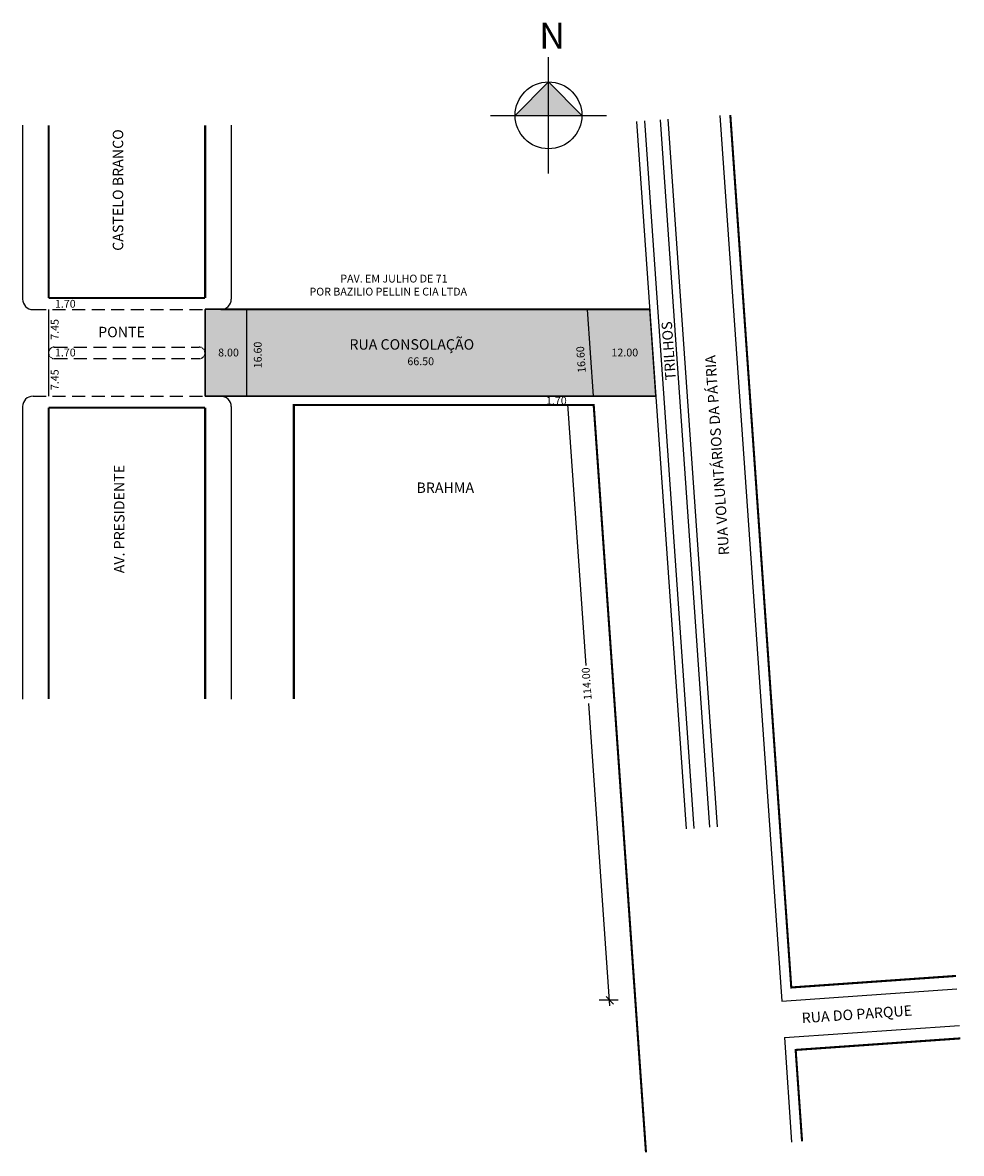
# Model space of a CAD drawing. Extents: x 2 to 182, y -190 to 27.
import ezdxf

# ---------------------------------------------------------------- set-up
doc = ezdxf.new("R2010")
doc.units = 0
doc.header["$MEASUREMENT"] = 0
doc.linetypes.add('DASHED2', pattern=[0.375, 0.25, -0.125])
doc.layers.get('0').update_dxf_attribs({"linetype": 'CONTINUOUS'})

msp = doc.modelspace()

# ---------------------------------------------------------------- hatches: boundary and pattern name
h = msp.add_hatch(color=7)
h.paths.add_polyline_path([(102.5, 9.22), (102.5, 15.62), (96.1, 9.22)])
h.paths.add_polyline_path([(108.9, 9.22), (102.5, 15.62), (102.5, 9.22)])
msp.add_hatch(color=51).paths.add_polyline_path([(36.67, -27.91), (36.67, -44.51), (123.08, -44.51), (121.92, -27.91)])

# ---------------------------------------------------------------- linework, layer by layer
at = {"color": 18, "true_color": 0x020202}
for p, q in [((102.5, -1.93), (102.5, 20.36)), ((91.36, 9.22), (113.65, 9.22))]:
    msp.add_line(p, q, dxfattribs=at)
for p, q in [((135.36, 9.16), (147.23, -160.57)), ((1.67, 7.33), (1.67, -26.01)), ((41.67, 7.33), (41.67, -26.01)), ((119.4, 8.04), (128.88, -127.54)), ((120.9, 8.15), (130.38, -127.44)), ((123.89, 8.35), (133.37, -127.23)), ((125.39, 8.46), (134.87, -127.12)), ((6.67, -44.61), (6.67, -28.01)), ((36.67, -44.61), (36.67, -28.01)), ((39.67, -28.01), (36.67, -28.01)), ((39.67, -28.01), (121.92, -28.01)), ((44.67, -44.61), (44.67, -28.01)), ((109.89, -28.01), (111.05, -44.61)), ((36.67, -44.61), (39.67, -44.61)), ((39.67, -44.61), (123.08, -44.61)), ((1.67, -46.61), (1.67, -102.67)), ((41.67, -46.61), (41.67, -102.67)), ((106.07, -46.23), (106.26, -46.4)), ((106.15, -46.15), (109.65, -96.2)), ((110.16, -103.52), (114.21, -161.43)), ((112.23, -160.31), (115.84, -160.31)), ((114.98, -161.12), (113.54, -159.67)), ((147.23, -160.57), (180.8, -158.22)), ((147.72, -167.55), (181.29, -165.21)), ((147.72, -167.55), (149.12, -187.59))]:
    msp.add_line(p, q)
at = {"linetype": 'DASHED2', "ltscale": 10}
for p, q in [((3.67, -28.01), (36.67, -28.01)), ((7.75, -35.21), (35.55, -35.21)), ((7.75, -37.41), (35.55, -37.41)), ((3.67, -44.61), (36.67, -44.61))]:
    msp.add_line(p, q, dxfattribs=at)
at = {"color": 18, "true_color": 0x020202}
msp.add_lwpolyline([(108.9, 9.22), (102.5, 15.62), (96.1, 9.22)], dxfattribs=at)
at = {"const_width": 0.4}
for points in [[(137.36, 9.3), (149.05, -157.94), (180.63, -155.73)], [(6.67, 7.33), (6.67, -25.81)], [(36.67, 7.33), (36.67, -25.81)], [(6.67, -46.81), (6.67, -102.67)], [(36.67, -46.81), (36.67, -102.67)], [(53.67, -102.67), (53.67, -46.31), (111.17, -46.31), (121.19, -189.54)], [(151.12, -187.45), (149.89, -169.91), (181.47, -167.7)]]:
    msp.add_lwpolyline(points, dxfattribs=at)
at = {"linetype": 'DASHED2', "ltscale": 10, "const_width": 0.4}
for points in [[(6.67, -25.81), (36.67, -25.81)], [(6.67, -46.81), (36.67, -46.81)]]:
    msp.add_lwpolyline(points, dxfattribs=at)
msp.add_lwpolyline([(44.67, -27.91), (36.67, -27.91), (36.67, -44.51), (123.08, -44.51), (121.92, -27.91), (36.67, -27.91)])
msp.add_circle((102.5, 9.22), 6.4)
for centre, start, end in [((3.67, -26.01), 180, 270), ((39.67, -26.01), 270, 360), ((3.67, -46.61), 90, 180), ((39.67, -46.61), 0, 90)]:
    msp.add_arc(centre, 2, start, end)
at = {"linetype": 'DASHED2'}
for centre, start, end in [((7.75, -36.31), 90, 270), ((35.55, -36.31), 270, 90)]:
    msp.add_arc(centre, 1.1, start, end, dxfattribs=at)

# ---------------------------------------------------------------- texts
for s, height, rotation, p in [('CASTELO BRANCO', 2, 90, (20.96, -16.75)), ('7.45', 1.5, 90, (8.58, -33.8)), ('TRILHOS', 2, 94, (126.93, -41.48)), ('16.60', 1.5, 90, (47.51, -39.27)), ('16.60', 1.5, 94, (109.66, -40.09)), ('RUA VOLUNTÁRIOS DA PÁTRIA', 2, 94, (137.17, -75.02)), ('7.45', 1.5, 90, (8.58, -43.44)), ('AV. PRESIDENTE', 2, 90, (21.2, -78.56)), ('114.00', 1.5, 94, (110.79, -102.77)), ('RUA DO PARQUE', 2, 4, (151.12, -164.8))]:
    msp.add_text(s, height=height, rotation=rotation).set_placement(p)
for s, height, p in [('PAV. EM JULHO DE 71', 1.5, (62.59, -22.82)), ('POR BAZILIO PELLIN E CIA LTDA', 1.5, (56.68, -25.32)), ('1.70', 1.5, (7.87, -27.65)), ('PONTE', 2, (16.16, -33.31)), ('RUA CONSOLAÇÃO', 2, (64.33, -35.69)), ('1.70', 1.5, (7.87, -36.99)), ('8.00', 1.5, (39.16, -36.99)), ('12.00', 1.5, (114.58, -36.99)), ('66.50', 1.5, (75.45, -38.67)), ('1.70', 1.5, (102.02, -46.22)), ('BRAHMA', 2, (77.19, -63.15))]:
    msp.add_text(s, height=height).set_placement(p)
at = {"color": 18, "true_color": 0x020202, "insert": (100.72, 26.99), "char_height": 5, "width": 8.8839, "attachment_point": 1}
msp.add_mtext('{\\fArial|b1|i0|c0|p0;N}', dxfattribs=at)

doc.saveas('drawing.dxf')
